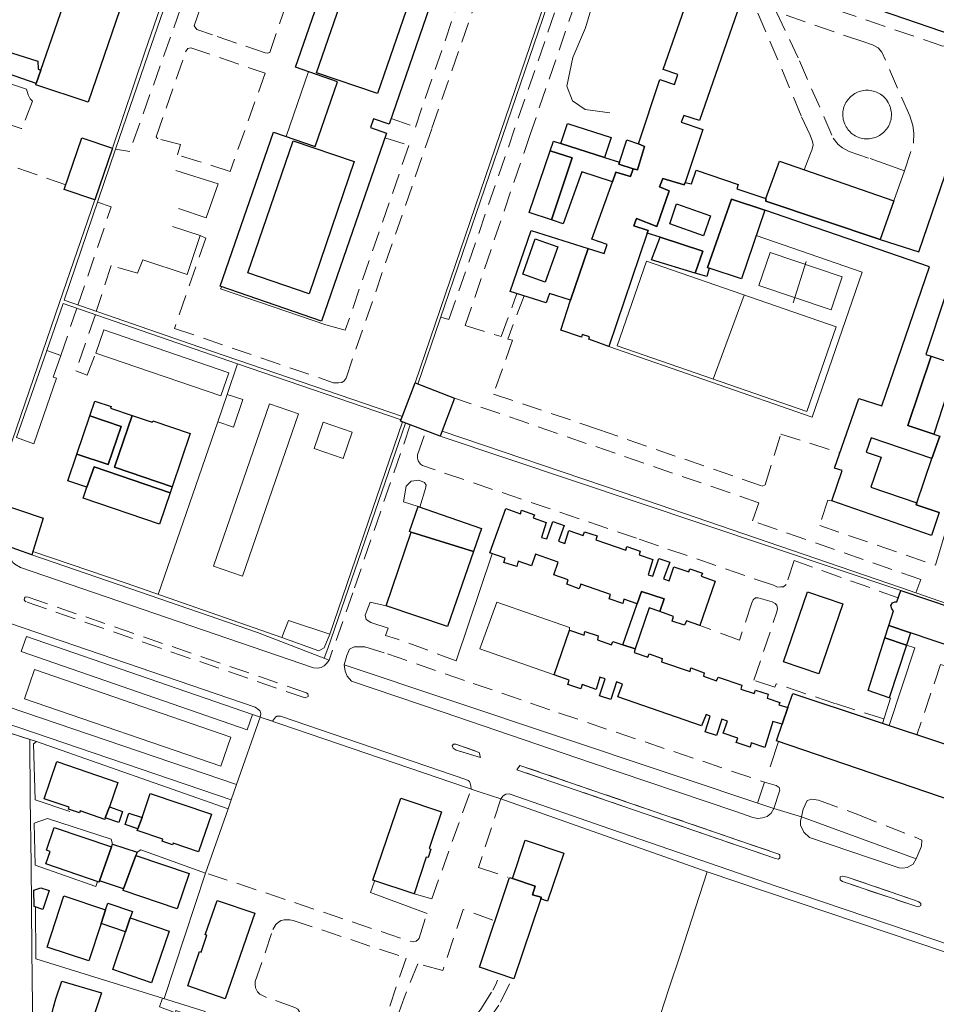
# Model space of a CAD drawing. Units: millimetres. Extents: x 2314851 to 2324851, y 4642005 to 4649005.
# Drawn here: x 2318617 to 2318904, y 4644904 to 4645212 of the extents above; entities that cross this region are included whole.
import ezdxf

# ---------------------------------------------------------------- set-up
doc = ezdxf.new("R2010")
doc.units = ezdxf.units.MM
doc.linetypes.add('NASCOSTA', pattern=[9.525, 6.35, -3.175])
for name, color, linetype, lineweight in [('010202', 7, 'BARBE', 0), ('050111', 7, 'Continuous', 0), ('050401', 7, 'Continuous', 0), ('050402', 7, 'NASCOSTA', 0), ('050407', 7, 'NASCOSTA', 0), ('060101 edifici', 7, 'Continuous', 30), ('060106', 7, 'Continuous', 0), ('060110', 7, 'Continuous', 0), ('060405', 7, 'Continuous', 0), ('060603', 7, 'Continuous', 0), ('060608', 7, 'Continuous', 0), ('060801', 7, 'Continuous', 0), ('060803', 7, 'Continuous', 0), ('060806', 7, 'Continuous', 0)]:
    doc.layers.add(name, color=color, linetype=linetype, lineweight=lineweight)
doc.linetypes.add('BARBE', pattern='A,0.3,[130,ltypeshp.shx,S=0.25,R=0,X=0,Y=0.25],0.3', length=0.6)

msp = doc.modelspace()

# ---------------------------------------------------------------- linework, layer by layer
at = {"layer": '010202'}
msp.add_lwpolyline([(2318801.88, 4645182.89), (2318794.18, 4645183.9), (2318790.24, 4645186.59), (2318788.48, 4645191.21), (2318790.38, 4645200.19), (2318794.28, 4645209.5), (2318796.5, 4645216.89)], dxfattribs=at)
at = {"layer": '050111'}
for points in [[(2318767.8, 4644968.07), (2318761.27, 4644970.14), (2318758.49, 4644971.09), (2318758.41, 4644972.11), (2318758.22, 4644972.91), (2318757.93, 4644973.45), (2318757.51, 4644973.78), (2318756.86, 4644974.13), (2318698.76, 4644993.93), (2318697.66, 4644993.93), (2318697.19, 4644993.68), (2318696.29, 4644992.35), (2318692.45, 4644993.66), (2318692.69, 4644994.68), (2318692.41, 4644995.53), (2318692.06, 4644995.91), (2318690.83, 4644996.73), (2318605.9, 4645025.77)], [(2318853.28, 4644965.04), (2318852.43, 4644963.61), (2318851.14, 4644962.52), (2318849.7, 4644962.1), (2318848.24, 4644961.85), (2318846.64, 4644962.22), (2318841, 4644964.15), (2318795.87, 4644979.43), (2318749.72, 4644995.16), (2318720.99, 4645004.87), (2318719.69, 4645006.48), (2318719.04, 4645008), (2318718.78, 4645010)], [(2318611.2, 4644989.55), (2318620.26, 4644986.67), (2318620.43, 4644968.14), (2318620.72, 4644947.66), (2318620.91, 4644920.64), (2318621.25, 4644894.66)], [(2318761.02, 4644982.59), (2318761.37, 4644980.95), (2318753.77, 4644983.32), (2318752.81, 4644983.88), (2318752.5, 4644984.64), (2318752.93, 4644985.16), (2318753.73, 4644985.17), (2318761.02, 4644982.59)], [(2318772.79, 4644977.17), (2318773.78, 4644978.54), (2318853.94, 4644951.02), (2318854.78, 4644950.78), (2318855.15, 4644950.45), (2318855.13, 4644949.62), (2318854.7, 4644949.21), (2318853.76, 4644949.38), (2318772.79, 4644977.17)], [(2318960.9, 4644901.8), (2318961.68, 4644903.95), (2318952.89, 4644907.05), (2318903.4, 4644924), (2318854.32, 4644940.63), (2318802.24, 4644958.54), (2318770.35, 4644969.6), (2318769.3, 4644969.54), (2318768.51, 4644968.98), (2318767.8, 4644968.07)], [(2319122.82, 4644802.77), (2319130.53, 4644821.98), (2319131.85, 4644826.09), (2319132.38, 4644829.76), (2319132.52, 4644833.39), (2319132.14, 4644836.14), (2319131.45, 4644838.59), (2319129.84, 4644841.9), (2319128.91, 4644843.45), (2319128.13, 4644844.52), (2319128.33, 4644845.41), (2319128.2, 4644846.34), (2319127.4, 4644846.87), (2319116.31, 4644850.77), (2319084.64, 4644861.59), (2319039.83, 4644876.86), (2319009.6, 4644887.25), (2318982.2, 4644896.51), (2318981.13, 4644894.8), (2318954.67, 4644903.95), (2318832.4, 4644945.16), (2318767.8, 4644968.07)], [(2318853.28, 4644965.04), (2318861.94, 4644962.44)], [(2318897.87, 4644949.31), (2318896.91, 4644947.62), (2318894.97, 4644946.57), (2318893.63, 4644946.39), (2318892.5, 4644946.41), (2318890.34, 4644947.13), (2318864.39, 4644955.95), (2318862.69, 4644957.59), (2318861.63, 4644959.78), (2318861.57, 4644961.05), (2318861.94, 4644962.44)], [(2318876.19, 4644943.55), (2318897.31, 4644936.32), (2318898.67, 4644935.84), (2318899.26, 4644935.3), (2318899.24, 4644934.64), (2318898.59, 4644934.27), (2318897.68, 4644934.4), (2318874.8, 4644942.14), (2318874.03, 4644942.68), (2318874.01, 4644943.58), (2318874.81, 4644943.85), (2318876.19, 4644943.55)]]:
    msp.add_lwpolyline(points, dxfattribs=at)
at = {"layer": '050401'}
for points in [[(2318714.03, 4645011.5), (2318713.25, 4645010.43), (2318712.43, 4645009.7), (2318711.48, 4645009.16), (2318710.51, 4645009), (2318709.09, 4645009.03), (2318617.41, 4645040.46), (2318615.61, 4645041.5), (2318615.02, 4645042.08), (2318614.46, 4645043.14), (2318614.19, 4645044.03), (2318614.13, 4645044.99), (2318614.3, 4645046.85)], [(2318692.45, 4644993.66), (2318692.69, 4644994.68), (2318692.41, 4644995.53), (2318692.06, 4644995.91), (2318690.83, 4644996.73), (2318605.9, 4645025.77), (2318586.85, 4645032.23), (2318562.6, 4645040.67), (2318550.61, 4645044.77), (2318549.41, 4645044.96), (2318548.52, 4645044.66), (2318547.9, 4645044), (2318547.53, 4645043.08)], [(2318853.28, 4644965.04), (2318852.43, 4644963.61), (2318851.14, 4644962.52), (2318849.7, 4644962.1), (2318848.24, 4644961.85), (2318846.64, 4644962.22), (2318841, 4644964.15), (2318795.87, 4644979.43), (2318749.72, 4644995.16), (2318720.99, 4645004.87), (2318719.69, 4645006.48), (2318719.04, 4645008), (2318718.78, 4645010)], [(2318758.49, 4644971.09), (2318758.41, 4644972.11), (2318758.22, 4644972.91), (2318757.93, 4644973.45), (2318757.51, 4644973.78), (2318756.86, 4644974.13), (2318698.76, 4644993.93), (2318697.66, 4644993.93), (2318697.19, 4644993.68), (2318696.29, 4644992.35)], [(2318620.26, 4644986.67), (2318620.43, 4644968.14), (2318620.72, 4644947.66), (2318620.91, 4644920.64), (2318621.25, 4644894.66)], [(2318960.9, 4644901.8), (2318961.68, 4644903.95), (2318952.89, 4644907.05), (2318903.4, 4644924), (2318854.32, 4644940.63), (2318802.24, 4644958.54), (2318770.35, 4644969.6), (2318769.3, 4644969.54), (2318768.51, 4644968.98), (2318767.8, 4644968.07)], [(2318897.87, 4644949.31), (2318896.91, 4644947.62), (2318894.97, 4644946.57), (2318893.63, 4644946.39), (2318892.5, 4644946.41), (2318890.34, 4644947.13), (2318864.39, 4644955.95), (2318862.69, 4644957.59), (2318861.63, 4644959.78), (2318861.57, 4644961.05), (2318861.94, 4644962.44)]]:
    msp.add_lwpolyline(points, dxfattribs=at)
at = {"layer": '050402'}
for points in [[(2318706.54, 4644999.65), (2318619.12, 4645029.73), (2318618.7, 4645030.08), (2318618.57, 4645030.39), (2318618.61, 4645030.88), (2318618.86, 4645031.23), (2318619.25, 4645031.33), (2318619.82, 4645031.18), (2318706.97, 4645001.26), (2318707.39, 4645000.89), (2318707.47, 4645000.41), (2318707.45, 4645000.13), (2318706.54, 4644999.65)], [(2318761.02, 4644982.59), (2318761.37, 4644980.95), (2318753.77, 4644983.32), (2318752.81, 4644983.88), (2318752.5, 4644984.64), (2318752.93, 4644985.16), (2318753.73, 4644985.17), (2318761.02, 4644982.59)], [(2318772.79, 4644977.17), (2318773.78, 4644978.54), (2318853.94, 4644951.02), (2318854.78, 4644950.78), (2318855.15, 4644950.45), (2318855.13, 4644949.62), (2318854.7, 4644949.21), (2318853.76, 4644949.38), (2318772.79, 4644977.17)], [(2318876.19, 4644943.55), (2318897.31, 4644936.32), (2318898.67, 4644935.84), (2318899.26, 4644935.3), (2318899.24, 4644934.64), (2318898.59, 4644934.27), (2318897.68, 4644934.4), (2318874.8, 4644942.14), (2318874.03, 4644942.68), (2318874.01, 4644943.58), (2318874.81, 4644943.85), (2318876.19, 4644943.55)]]:
    msp.add_lwpolyline(points, dxfattribs=at)
at = {"layer": '050407'}
for points in [[(2318715.81, 4645355.43), (2318707.78, 4645333.27), (2318673.9, 4645233.43), (2318651.57, 4645170.71)], [(2318695.41, 4645201.75), (2318694.58, 4645201.6), (2318693.99, 4645201.63), (2318677.46, 4645207.3), (2318672.56, 4645208.98), (2318671.77, 4645210.13), (2318711.12, 4645324.43), (2318711.84, 4645325.04), (2318712.54, 4645325.38), (2318714.07, 4645325.21), (2318734.06, 4645318.36), (2318734.81, 4645317.83), (2318734.91, 4645316.93), (2318734.82, 4645315.78), (2318695.41, 4645201.75)], [(2318911.7, 4645206.36), (2318911.46, 4645204.32), (2318906.13, 4645203.75), (2318858.58, 4645220), (2318818.69, 4645233.42), (2318811.51, 4645236.2), (2318808.42, 4645238.1), (2318805.84, 4645240.12), (2318804.08, 4645242.3), (2318802.86, 4645245.27), (2318802.71, 4645247.77), (2318802.84, 4645250.54), (2318803.41, 4645252.98), (2318804.64, 4645256.86), (2318817.5, 4645293.87)], [(2318733.42, 4645181.11), (2318741.03, 4645178.39), (2318768.19, 4645257.48), (2318760.7, 4645260.17)], [(2318673.65, 4645144.41), (2318675.38, 4645143.65), (2318665.62, 4645115.35), (2318715.41, 4645098.37), (2318716.99, 4645098.27), (2318718.05, 4645098.46), (2318718.7, 4645098.96), (2318719.31, 4645099.82), (2318746.23, 4645178.03), (2318767.92, 4645240.7), (2318768.77, 4645242.08), (2318769.68, 4645242.7), (2318770.64, 4645242.86), (2318788.35, 4645237.05)], [(2318748.98, 4645118.9), (2318751.55, 4645118.11), (2318791.93, 4645235.42), (2318789.15, 4645236.4)], [(2318862.79, 4645165.02), (2318865.12, 4645171.11), (2318865.56, 4645172.8), (2318865.39, 4645173.84), (2318864.63, 4645175.86), (2318861.82, 4645181.89), (2318854.5, 4645199.49), (2318847.8, 4645215.29), (2318847.05, 4645216.51), (2318846.09, 4645217.14), (2318825.3, 4645224.09), (2318805.76, 4645230.7), (2318803.54, 4645230.66), (2318800.24, 4645230.2), (2318797.37, 4645228.25), (2318795.11, 4645226.57), (2318793.77, 4645224.48), (2318792.59, 4645221.65), (2318791.14, 4645217.48), (2318776.99, 4645176.12), (2318756.61, 4645116.24), (2318767.94, 4645112.82), (2318772.81, 4645126.24)], [(2318894.22, 4645164.68), (2318897, 4645173.32), (2318897.05, 4645176.48), (2318896.82, 4645178.95), (2318895.82, 4645181.91), (2318887.11, 4645201.86), (2318885.88, 4645203.25), (2318884.19, 4645204.16), (2318881.12, 4645205.16), (2318854.11, 4645214.43), (2318861.27, 4645199.14), (2318871.88, 4645174.88), (2318873.41, 4645172.95), (2318874.74, 4645171.91), (2318876.87, 4645170.75), (2318883.38, 4645168.52)], [(2318682.99, 4645164.54), (2318666.53, 4645169.73), (2318667.46, 4645172.93), (2318660.42, 4645174.77), (2318659.87, 4645175.38), (2318669.09, 4645201.93), (2318669.78, 4645202.97), (2318670.69, 4645203.24), (2318694.01, 4645195.27), (2318682.99, 4645164.54)], [(2318617.64, 4645177.91), (2318603.35, 4645182.68), (2318602.83, 4645183), (2318602.5, 4645183.32), (2318602.28, 4645183.98), (2318602.29, 4645184.65), (2318605.57, 4645195), (2318619.31, 4645190.24), (2318619.8, 4645188.55), (2318620.38, 4645187.29), (2318621.12, 4645186.55), (2318617.85, 4645177.98), (2318617.64, 4645177.91)], [(2318631.57, 4645160.32), (2318564.98, 4645183.25), (2318564.34, 4645182.91), (2318563.74, 4645182.14), (2318556.24, 4645160.66)], [(2318731.46, 4645175.02), (2318739.01, 4645172.64), (2318719.05, 4645114.82), (2318712.98, 4645116.5)], [(2318651.57, 4645170.71), (2318647.16, 4645171.45)], [(2318635.38, 4645122.68), (2318645.81, 4645153.38), (2318641.52, 4645154.91)], [(2318655.67, 4645136.85), (2318654.01, 4645132.65), (2318645.77, 4645135.01), (2318641.08, 4645120.7)], [(2318775.06, 4645125.53), (2318769.96, 4645112.02), (2318771.46, 4645111.65), (2318765.49, 4645094.81), (2318798.39, 4645083.73), (2318849.64, 4645065.95), (2318850.5, 4645066.43), (2318855.47, 4645082.24), (2318873.95, 4645076.42)], [(2318630.05, 4645106.91), (2318634.98, 4645121.74)], [(2318640.82, 4645119.72), (2318634.69, 4645102.09), (2318638.22, 4645100.74), (2318641.01, 4645107.61)], [(2318897.7, 4645032.56), (2318899.25, 4645036.75), (2318846.61, 4645055.09), (2318848.57, 4645060.77), (2318753.32, 4645093.55)], [(2318739.42, 4645085.17), (2318721.44, 4645032.59), (2318714.03, 4645011.5)], [(2318892.24, 4645030.98), (2318859.61, 4645042.65), (2318857.13, 4645035.18), (2318856.24, 4645034.44), (2318855.48, 4645034.39), (2318854.38, 4645034.36), (2318853.14, 4645034.93), (2318810.31, 4645049.64), (2318743.3, 4645072.39), (2318742.6, 4645072.88), (2318741.89, 4645073.93), (2318741.69, 4645074.75), (2318741.67, 4645075.77), (2318744.3, 4645083.3)], [(2318741.87, 4645059.58), (2318737.3, 4645061.07), (2318738.15, 4645065.96), (2318739.72, 4645067.52), (2318742.11, 4645067.82), (2318743.84, 4645067.09), (2318744.43, 4645066.27), (2318744.23, 4645065.28), (2318742.47, 4645059.37)], [(2318871.47, 4645061.42), (2318870.12, 4645061.61), (2318867.62, 4645053.64), (2318903.89, 4645041.2)], [(2318887.74, 4644993.11), (2318872.32, 4644997.95), (2318853.95, 4645004.11), (2318853.53, 4645002.97), (2318847.05, 4645005.21), (2318854.24, 4645026.66), (2318854.37, 4645027.68), (2318854.2, 4645028.66), (2318853.65, 4645029.19), (2318852.69, 4645029.71), (2318848.34, 4645031.02), (2318847.54, 4645031), (2318846.79, 4645030.41), (2318846.37, 4645029.38), (2318842.52, 4645017.77), (2318830.05, 4645022.36)], [(2318753.85, 4645011.32), (2318735.14, 4645018.16), (2318731.66, 4645019.22), (2318732.49, 4645021.45), (2318727.04, 4645023.24), (2318725.64, 4645024.23), (2318725.29, 4645025.54), (2318726.88, 4645029.6), (2318731.91, 4645028.54)], [(2318718.78, 4645010), (2318719.53, 4645012.99), (2318720.36, 4645014.93), (2318721.84, 4645015.61), (2318723.58, 4645015.68), (2318725.22, 4645015.64), (2318732.35, 4645013.41), (2318759.11, 4645004.22), (2318785.87, 4644994.98), (2318850.32, 4644973.31), (2318854.01, 4644972.18), (2318854.93, 4644971.65), (2318855.13, 4644970.82), (2318854.96, 4644970.13), (2318853.28, 4644965.04)], [(2318916.11, 4645007.05), (2318905.43, 4645010.14), (2318898.08, 4644988.09)], [(2318746.14, 4644936.75), (2318758.49, 4644971.09)], [(2318767.8, 4644968.07), (2318760.8, 4644946.56), (2318769.96, 4644943.52)], [(2318861.94, 4644962.44), (2318862.48, 4644964.85), (2318863.73, 4644967.57), (2318865.11, 4644967.99), (2318867.26, 4644967.67), (2318879.56, 4644963.14), (2318899.64, 4644955.16), (2318899.5, 4644953.23), (2318897.87, 4644949.31)], [(2318676.12, 4644944.62), (2318739.37, 4644923.46), (2318740.53, 4644923.27), (2318741.3, 4644923.48), (2318741.9, 4644924), (2318742.2, 4644924.43), (2318744.69, 4644932.2)], [(2318765.25, 4644930.05), (2318755.96, 4644933.44), (2318749.62, 4644914.34), (2318741.77, 4644916.44), (2318737.49, 4644905.7), (2318735.96, 4644901.31), (2318735.51, 4644899.11), (2318735.54, 4644897.66), (2318736, 4644896.25), (2318736.85, 4644895.04), (2318738.5, 4644893.86), (2318748.21, 4644890.11), (2318750.26, 4644890.13), (2318751.81, 4644890.58), (2318753.24, 4644891.38), (2318754.81, 4644892.75), (2318761.47, 4644902.19), (2318765.28, 4644908.1), (2318766.19, 4644909.91), (2318766.76, 4644911.29)], [(2318703.67, 4644897.73), (2318704.28, 4644899.29), (2318704.78, 4644900.49), (2318704.78, 4644901.41), (2318704.18, 4644902.21), (2318703.24, 4644902.73), (2318694.37, 4644905.89), (2318692.28, 4644906.86), (2318691.63, 4644907.65), (2318690.96, 4644908.87), (2318690.85, 4644909.95), (2318690.89, 4644910.84), (2318696.44, 4644927.15), (2318697.32, 4644928.66), (2318698.21, 4644929.39), (2318699.03, 4644929.91), (2318699.97, 4644930.14), (2318700.85, 4644930.15), (2318701.73, 4644930.15), (2318702.71, 4644930), (2318738.13, 4644918.2), (2318728.12, 4644888.99)], [(2318770.52, 4644910.11), (2318767.19, 4644903.4), (2318757.4, 4644889.4), (2318757.17, 4644887.21), (2318757.51, 4644885.73), (2318758.83, 4644884.27), (2318759.81, 4644882.68), (2318760.54, 4644880.69), (2318760.44, 4644878.88)]]:
    msp.add_lwpolyline(points, dxfattribs=at)
at = {"layer": '060101 edifici'}
for points in [[(2318703.48, 4645197.2), (2318725.99, 4645262.17), (2318739.05, 4645257.64), (2318746.04, 4645277.79), (2318732.95, 4645282.32), (2318741.89, 4645308.14), (2318773.41, 4645297.22), (2318762.08, 4645264.52), (2318757.16, 4645266.23), (2318756.21, 4645263.48), (2318761.24, 4645261.74), (2318732.8, 4645179.34), (2318727.93, 4645181.02), (2318726.98, 4645178.27), (2318731.99, 4645176.54), (2318711.64, 4645117.63), (2318679.91, 4645128.63), (2318696.64, 4645176.86), (2318709.65, 4645172.35), (2318716.68, 4645192.62), (2318703.48, 4645197.2)], [(2318623.75, 4645196.24), (2318648.33, 4645266.95), (2318648.52, 4645267.77), (2318664.67, 4645262.39), (2318638.59, 4645186.24), (2318622.15, 4645191.65), (2318622.29, 4645192.08), (2318623.75, 4645196.24)], [(2318710.12, 4645195.44), (2318732.05, 4645259.04), (2318751.1, 4645252.48), (2318729.17, 4645188.87), (2318710.12, 4645195.44)], [(2318710.12, 4645195.44), (2318732.05, 4645259.04), (2318751.1, 4645252.48), (2318729.17, 4645188.87), (2318710.12, 4645195.44)], [(2318906.39, 4645224.27), (2318921.29, 4645219.24), (2318920.83, 4645218.25), (2318918.94, 4645212.58), (2318920.22, 4645211.88), (2318918.65, 4645208.46), (2318917.5, 4645204.37), (2318859.55, 4645224.28), (2318861.96, 4645231.78), (2318863.34, 4645231.52), (2318865.96, 4645239.27), (2318896.05, 4645228.8), (2318894.6, 4645224.52), (2318899.43, 4645223.08), (2318901.26, 4645228.02), (2318905.14, 4645226.68), (2318904.32, 4645224.08), (2318906.01, 4645223.43), (2318906.39, 4645224.27)], [(2318817.57, 4645193.26), (2318822.14, 4645191.75), (2318823.21, 4645194.89), (2318818.63, 4645196.45), (2318827.46, 4645221.92)], [(2318842.64, 4645216.8), (2318829.99, 4645180.45), (2318825.09, 4645182.02), (2318824.29, 4645179.97), (2318830.99, 4645177.63), (2318825.49, 4645161.09), (2318825.21, 4645160.35), (2318818.52, 4645162.34), (2318817.48, 4645159.66), (2318820.49, 4645158.48), (2318816.59, 4645147.28), (2318810.22, 4645149.74), (2318809.46, 4645147.5), (2318813.89, 4645146.07), (2318813.61, 4645145.22), (2318801.6, 4645109.72), (2318795.38, 4645111.96), (2318795.58, 4645112.73), (2318793.24, 4645113.49), (2318793, 4645112.64), (2318786.52, 4645114.85), (2318789.62, 4645124.18), (2318795.18, 4645140.34), (2318800.1, 4645138.78), (2318801.03, 4645141.64), (2318796.27, 4645143.32), (2318802.72, 4645161.3), (2318803.76, 4645164.3), (2318808.4, 4645162.91), (2318809.23, 4645165.36), (2318810.54, 4645165.02), (2318812.77, 4645172.37), (2318810.86, 4645173.17), (2318817.57, 4645193.26)], [(2318907.02, 4645125.77), (2318900.89, 4645107.18), (2318902.56, 4645106.63), (2318895.27, 4645084.93), (2318903.32, 4645082.27), (2318905.21, 4645081.66), (2318902.78, 4645074.58), (2318883.73, 4645081.08), (2318882.22, 4645076.66), (2318886.87, 4645075.07), (2318883.65, 4645065.63), (2318898.04, 4645060.73), (2318897.82, 4645060.12), (2318905, 4645057.73), (2318902.62, 4645050.52), (2318871.47, 4645061.42), (2318874.67, 4645070.9), (2318872.26, 4645071.58), (2318879.87, 4645093.4), (2318887.08, 4645091.14), (2318901.96, 4645134.62), (2318850.46, 4645152.36), (2318840.06, 4645155.8), (2318832.51, 4645134.44), (2318833.06, 4645134.25), (2318832.24, 4645131.57), (2318828.61, 4645132.68), (2318830.99, 4645139.59), (2318817.67, 4645143.95), (2318813.61, 4645145.22), (2318813.89, 4645146.07), (2318809.46, 4645147.5), (2318810.22, 4645149.74), (2318816.59, 4645147.28), (2318820.49, 4645158.48), (2318817.48, 4645159.66), (2318818.52, 4645162.34), (2318825.21, 4645160.35), (2318825.49, 4645161.09), (2318827.46, 4645160.68), (2318828.95, 4645164.89), (2318842.09, 4645160.42), (2318841.67, 4645159.07), (2318850.71, 4645156), (2318850.77, 4645155.2), (2318886.59, 4645143.23), (2318898.7, 4645139.32), (2318921.98, 4645207.43)], [(2318608.48, 4645203.52), (2318622.79, 4645199.01), (2318622.97, 4645196.52), (2318623.75, 4645196.24), (2318622.29, 4645192.08), (2318606.33, 4645197.56), (2318608.48, 4645203.52)], [(2318788.62, 4645179.56), (2318802.31, 4645175.18), (2318800.2, 4645168.89), (2318786.61, 4645173.27), (2318788.62, 4645179.56)], [(2318636.57, 4645175.07), (2318646.15, 4645171.82), (2318640.65, 4645155.58), (2318631.06, 4645158.82), (2318636.57, 4645175.07)], [(2318702.72, 4645174.14), (2318721.88, 4645167.59), (2318707.72, 4645126.18), (2318688.57, 4645132.72), (2318702.72, 4645174.14)], [(2318702.72, 4645174.14), (2318721.88, 4645167.59), (2318707.72, 4645126.18), (2318688.57, 4645132.72), (2318702.72, 4645174.14)], [(2318786.61, 4645173.27), (2318800.2, 4645168.89), (2318804.9, 4645167.38), (2318804.72, 4645166.83), (2318809.23, 4645165.36), (2318808.4, 4645162.91), (2318803.76, 4645164.3), (2318802.72, 4645161.3), (2318793.13, 4645164.43), (2318787.3, 4645148.1), (2318783.63, 4645149.34), (2318790.11, 4645168.8), (2318783.23, 4645171.01), (2318784.26, 4645174.03), (2318786.61, 4645173.27)], [(2318807.27, 4645174.38), (2318810.86, 4645173.17), (2318812.77, 4645172.37), (2318810.54, 4645165.02), (2318809.23, 4645165.36), (2318804.72, 4645166.83), (2318804.9, 4645167.38), (2318807.27, 4645174.38)], [(2318776.65, 4645151.68), (2318783.23, 4645171.01), (2318790.11, 4645168.8), (2318783.63, 4645149.34), (2318776.65, 4645151.68)], [(2318855, 4645167.72), (2318890.84, 4645155.35), (2318886.59, 4645143.23), (2318850.77, 4645155.2), (2318850.71, 4645156), (2318855, 4645167.72)], [(2318822.83, 4645154.32), (2318833.44, 4645150.64), (2318831.28, 4645144.39), (2318820.66, 4645148.07), (2318822.83, 4645154.32)], [(2318832.51, 4645134.44), (2318840.06, 4645155.8), (2318850.46, 4645152.36), (2318843.12, 4645130.89), (2318833.06, 4645134.25), (2318832.51, 4645134.44)], [(2318777.27, 4645146.02), (2318795.18, 4645140.34), (2318789.62, 4645124.18), (2318783.07, 4645126.31), (2318782, 4645123.34), (2318770.69, 4645126.91), (2318777.27, 4645146.02)], [(2318778.54, 4645143.4), (2318785.61, 4645140.91), (2318781.71, 4645129.86), (2318774.64, 4645132.36), (2318778.54, 4645143.4)], [(2318778.54, 4645143.4), (2318785.61, 4645140.91), (2318781.71, 4645129.86), (2318774.64, 4645132.36), (2318778.54, 4645143.4)], [(2318817.67, 4645143.95), (2318830.99, 4645139.59), (2318828.61, 4645132.68), (2318815.01, 4645136.81), (2318817.67, 4645143.95)], [(2318902.56, 4645106.63), (2318910.48, 4645104.02), (2318903.32, 4645082.27), (2318895.27, 4645084.93), (2318902.56, 4645106.63)], [(2318740.98, 4645098.27), (2318753.32, 4645093.54), (2318748.75, 4645081.6), (2318736.4, 4645086.33), (2318740.98, 4645098.27)], [(2318635.04, 4645076), (2318644.84, 4645072.73), (2318648.89, 4645084.66), (2318639.11, 4645087.95), (2318640.7, 4645092.63), (2318645.77, 4645090.9), (2318645.61, 4645090.4), (2318652.33, 4645088.12), (2318646.82, 4645071.96), (2318664.84, 4645065.73), (2318664.21, 4645063.89), (2318640.48, 4645072), (2318638.19, 4645065.61), (2318632.2, 4645067.65), (2318635.04, 4645076)], [(2318639.11, 4645087.95), (2318648.89, 4645084.66), (2318644.84, 4645072.73), (2318635.04, 4645076), (2318639.11, 4645087.95)], [(2318652.33, 4645088.12), (2318658.63, 4645085.99), (2318658.79, 4645086.46), (2318670.54, 4645082.47), (2318664.84, 4645065.73), (2318646.82, 4645071.96), (2318652.33, 4645088.12)], [(2318905, 4645057.73), (2318897.82, 4645060.12), (2318898.04, 4645060.73), (2318902.78, 4645074.58), (2318905.21, 4645081.66)], [(2318640.48, 4645072), (2318664.21, 4645063.89), (2318660.86, 4645054.05), (2318637.02, 4645062.18), (2318638.19, 4645065.61), (2318640.48, 4645072)], [(2318609.29, 4645061.07), (2318624.5, 4645055.91), (2318620.96, 4645044.51), (2318606.76, 4645049.5), (2318606.24, 4645051.3), (2318606.76, 4645053.85), (2318609.29, 4645061.07)], [(2318741.87, 4645059.58), (2318761.69, 4645052.73), (2318759.2, 4645045.54), (2318739.72, 4645051.59), (2318739.18, 4645051.78), (2318741.87, 4645059.58)], [(2318793.95, 4645051.61), (2318797.9, 4645050.38), (2318797.53, 4645049.19), (2318806.91, 4645045.94), (2318807.27, 4645047.07), (2318811.41, 4645045.66), (2318811.09, 4645044.49), (2318815.42, 4645043.02), (2318813.87, 4645038.21), (2318815.38, 4645037.79), (2318817.21, 4645043.28), (2318820.66, 4645042.14), (2318818.71, 4645036.99), (2318820.46, 4645036.33), (2318821.93, 4645040.74), (2318826.63, 4645039.11), (2318826.96, 4645040.08), (2318830.89, 4645038.75), (2318830.55, 4645037.76), (2318834.87, 4645036.26), (2318830.05, 4645022.36), (2318825.9, 4645023.8), (2318825.34, 4645022.39), (2318821.43, 4645023.7), (2318821.87, 4645025.2), (2318817.52, 4645026.73), (2318818.89, 4645030.68), (2318811.83, 4645033.01), (2318810.5, 4645029.15), (2318806.29, 4645030.61), (2318805.94, 4645029.23), (2318801.66, 4645030.64), (2318802.13, 4645032.06), (2318792.81, 4645035.29), (2318792.29, 4645033.8), (2318788.41, 4645035.32), (2318788.87, 4645036.66), (2318784.35, 4645038.23), (2318785.77, 4645042.18), (2318778.63, 4645044.66), (2318777.43, 4645041.05), (2318773.25, 4645042.49), (2318772.78, 4645040.81), (2318768.68, 4645042.11), (2318769.13, 4645043.43), (2318764.37, 4645045.05), (2318769.3, 4645058.96), (2318773.96, 4645057.35), (2318774.26, 4645058.4), (2318778.28, 4645057.02), (2318777.87, 4645056), (2318781.94, 4645054.59), (2318780.52, 4645049.92), (2318782.15, 4645049.42), (2318784.05, 4645054.86), (2318787.64, 4645053.64), (2318785.86, 4645048.7), (2318787.79, 4645047.98), (2318789.09, 4645052.11), (2318793.58, 4645050.55), (2318793.95, 4645051.61)], [(2318739.72, 4645051.59), (2318759.2, 4645045.54), (2318751.09, 4645022.03), (2318731.91, 4645028.54), (2318739.72, 4645051.59)], [(2318805.99, 4645016.25), (2318810.5, 4645029.15), (2318811.83, 4645033.01), (2318818.89, 4645030.68), (2318817.52, 4645026.73), (2318814.23, 4645027.89), (2318809.88, 4645015), (2318805.99, 4645016.25)], [(2318856.31, 4645010.96), (2318863.82, 4645032.88), (2318874.89, 4645029.08), (2318867.37, 4645007.17), (2318856.31, 4645010.96)], [(2318917.27, 4645025.97), (2318921.7, 4645024.53), (2318921.31, 4645023.72), (2318941.48, 4645016.95), (2318937.66, 4645005.6), (2318922.76, 4645011.09), (2318918, 4645012.64), (2318896.04, 4645020.07), (2318889.27, 4645022.38), (2318890.71, 4645026.92), (2318890.26, 4645027.6), (2318889.88, 4645028.57), (2318890.41, 4645029.39), (2318891.16, 4645029.73), (2318891.82, 4645029.74), (2318893.02, 4645033.29), (2318917.1, 4645025.2), (2318917.27, 4645025.97)], [(2318889.27, 4645022.38), (2318896.04, 4645020.07), (2318894.77, 4645016.18), (2318888.03, 4645018.44), (2318889.27, 4645022.38)], [(2318818.09, 4645010.96), (2318827.02, 4645007.89), (2318827.31, 4645009.05), (2318831.48, 4645007.5), (2318831.21, 4645006.45), (2318835.35, 4645005.02), (2318835.84, 4645006.16), (2318843.26, 4645003.65), (2318842.88, 4645002.43), (2318847.07, 4645001), (2318847.48, 4645002.05), (2318851.46, 4645000.79), (2318851.16, 4644999.59), (2318855.11, 4644998.23), (2318854.87, 4644997.46), (2318857.65, 4644996.61), (2318855.88, 4644991.41), (2318852.97, 4644992.31), (2318850.47, 4644984.11), (2318846.13, 4644985.61), (2318845.89, 4644984.25), (2318841.5, 4644985.73), (2318842.01, 4644987.03), (2318837.42, 4644988.61), (2318838.76, 4644992.34), (2318836.93, 4644992.99), (2318835.35, 4644987.9), (2318831.76, 4644989.03), (2318833.37, 4644993.99), (2318832.03, 4644994.42), (2318830.61, 4644990.95), (2318804.4, 4644999.98), (2318805.83, 4645004.01), (2318804.05, 4645004.65), (2318802.19, 4644999.17), (2318798.68, 4645000.36), (2318800.47, 4645005.63), (2318798.83, 4645006.19), (2318797.63, 4645002.25), (2318793.22, 4645003.83), (2318792.85, 4645002.54), (2318788.72, 4645003.88), (2318789.16, 4645005.23), (2318784.44, 4645006.85), (2318789.26, 4645020.87), (2318793.84, 4645019.3), (2318794.11, 4645020.42), (2318798.21, 4645019.11), (2318798.06, 4645017.84), (2318802.46, 4645016.33), (2318802.82, 4645017.34), (2318805.99, 4645016.25), (2318809.88, 4645015), (2318809.51, 4645013.91), (2318813.81, 4645012.43), (2318814.24, 4645013.5), (2318818.27, 4645012), (2318818.09, 4645010.96)], [(2318888.03, 4645018.44), (2318894.77, 4645016.18), (2318889.38, 4644999.66), (2318882.82, 4645002), (2318888.03, 4645018.44)], [(2318859.17, 4645001.08), (2318908.54, 4644984.61), (2318913.04, 4644982.73), (2318914.51, 4644981.96), (2318909.45, 4644967.35), (2318854.11, 4644986.18), (2318855.88, 4644991.41), (2318857.65, 4644996.61), (2318859.17, 4645001.08)], [(2318628.74, 4644979.77), (2318647.86, 4644973.21), (2318645.21, 4644965.51), (2318643.94, 4644962.08), (2318643.76, 4644961.58), (2318636.03, 4644964.25), (2318635.83, 4644963.66), (2318632.42, 4644964.84), (2318632.62, 4644965.41), (2318624.76, 4644968.09), (2318628.74, 4644979.77)], [(2318658.03, 4644969.73), (2318677.21, 4644963.23), (2318673.14, 4644951.42), (2318665.17, 4644954.16), (2318665.01, 4644953.69), (2318661.75, 4644954.8), (2318661.94, 4644955.38), (2318653.96, 4644958.09), (2318654.14, 4644958.63), (2318655.46, 4644962.16), (2318658.03, 4644969.73)], [(2318736.44, 4644968.3), (2318749.21, 4644963.97), (2318745.33, 4644952.5), (2318745.87, 4644952.32), (2318744.99, 4644949.66), (2318744.43, 4644949.84), (2318740.69, 4644938.36), (2318727.73, 4644942.58), (2318736.44, 4644968.3)], [(2318645.21, 4644965.51), (2318649.34, 4644964.09), (2318648.15, 4644960.63), (2318643.94, 4644962.08), (2318645.21, 4644965.51)], [(2318651.33, 4644963.56), (2318655.46, 4644962.16), (2318654.14, 4644958.63), (2318650.12, 4644959.99), (2318651.33, 4644963.56)], [(2318627.95, 4644959.09), (2318645.87, 4644952.98), (2318642.17, 4644942.37), (2318642.04, 4644942), (2318625.35, 4644947.68), (2318626.69, 4644951.61), (2318625.53, 4644952), (2318627.95, 4644959.09)], [(2318646.18, 4644953.86), (2318653.87, 4644951.31), (2318653.5, 4644950.32), (2318649.66, 4644939.84), (2318642.17, 4644942.37), (2318645.87, 4644952.98), (2318646.18, 4644953.86)], [(2318775.43, 4644955.12), (2318787.49, 4644951.06), (2318782.44, 4644936.05), (2318780.32, 4644936.76), (2318780.45, 4644937.28), (2318777.73, 4644938.02), (2318778.58, 4644940.68), (2318771.4, 4644943.14), (2318775.43, 4644955.12)], [(2318653.5, 4644950.32), (2318670.18, 4644944.64), (2318666.42, 4644933.62), (2318649.5, 4644939.39), (2318649.66, 4644939.84), (2318653.5, 4644950.32)], [(2318771.4, 4644943.14), (2318778.58, 4644940.68), (2318777.73, 4644938.02), (2318780.45, 4644937.28), (2318780.32, 4644936.76), (2318771.85, 4644911.74), (2318761.06, 4644915.38), (2318770.53, 4644943.44), (2318771.4, 4644943.14)], [(2318623.76, 4644940.22), (2318626.39, 4644939.36), (2318624.36, 4644933.38), (2318621.66, 4644934.36), (2318621.54, 4644939.43), (2318623.76, 4644940.22)], [(2318630.98, 4644937.63), (2318644.04, 4644933.32), (2318642.62, 4644929.01), (2318638.75, 4644917.31), (2318625.69, 4644921.62), (2318630.98, 4644937.63)], [(2318644.73, 4644935.42), (2318652.46, 4644932.78), (2318651.77, 4644930.77), (2318650.29, 4644926.42), (2318642.62, 4644929.01), (2318644.04, 4644933.32), (2318644.73, 4644935.42)], [(2318678.93, 4644936.2), (2318690.71, 4644932.22), (2318681.46, 4644905.48), (2318669.76, 4644909.5), (2318673.45, 4644920.27), (2318673.93, 4644920.05), (2318675.7, 4644925.39), (2318675.18, 4644925.42), (2318678.93, 4644936.2)], [(2318651.77, 4644930.77), (2318663.94, 4644926.59), (2318658.4, 4644910.49), (2318646.27, 4644914.66), (2318650.29, 4644926.42), (2318651.77, 4644930.77)], [(2318630.34, 4644910.95), (2318642.71, 4644907.32), (2318637.94, 4644893.04), (2318626.3, 4644896.82), (2318627.77, 4644902.86), (2318628.49, 4644905.44), (2318630.34, 4644910.95)]]:
    msp.add_lwpolyline(points, dxfattribs=at)
at = {"layer": '060106'}
for points in [[(2318680.11, 4645094.22), (2318641.01, 4645107.61), (2318643.5, 4645114.89), (2318682.6, 4645101.5), (2318680.11, 4645094.22)], [(2318616.17, 4645081.23), (2318625.65, 4645108.48), (2318630.05, 4645106.91), (2318627.61, 4645100.14), (2318628.69, 4645099.79), (2318621.59, 4645079.25), (2318616.17, 4645081.23)], [(2318679.19, 4645086.09), (2318682.08, 4645094.7), (2318686.97, 4645093.05), (2318684.09, 4645084.45), (2318679.19, 4645086.09)], [(2318686.89, 4645037.77), (2318677.81, 4645040.89), (2318695.31, 4645091.77), (2318704.38, 4645088.65), (2318686.89, 4645037.77)], [(2318721.26, 4645082.91), (2318718.41, 4645074.6), (2318709.32, 4645077.71), (2318712.18, 4645086.03), (2318721.26, 4645082.91)], [(2318699.21, 4645018.54), (2318701.25, 4645023.93), (2318714.23, 4645019.64), (2318712.48, 4645015.32), (2318710.77, 4645014.45), (2318699.21, 4645018.54)], [(2318619.27, 4645018.93), (2318690, 4644994.5), (2318688.34, 4644989.68), (2318617.62, 4645014.14), (2318619.27, 4645018.93)], [(2318889.38, 4644999.66), (2318894.77, 4645016.18), (2318897.37, 4645015.33), (2318889.39, 4644991), (2318887.3, 4644991.69), (2318889.75, 4644999.58), (2318889.38, 4644999.66)], [(2318618.6, 4644999.41), (2318621.72, 4645008.52), (2318683.27, 4644987.41), (2318680.14, 4644978.29), (2318618.6, 4644999.41)], [(2318611.93, 4644992.11), (2318613.57, 4644996.91), (2318685.04, 4644972.54), (2318683.36, 4644967.75), (2318611.93, 4644992.11)]]:
    msp.add_lwpolyline(points, dxfattribs=at)
at = {"layer": '060110'}
msp.add_lwpolyline([(2318675.21, 4644901.48), (2318674.31, 4644898.82), (2318666.04, 4644901.75), (2318665.92, 4644901), (2318660.87, 4644902.89), (2318661.84, 4644905.66), (2318675.21, 4644901.48)], dxfattribs=at)
at = {"layer": '060405'}
msp.add_lwpolyline([(2318890.08, 4645182.32), (2318890.07, 4645181.97), (2318890.03, 4645181.47), (2318889.96, 4645180.98), (2318889.86, 4645180.48), (2318889.72, 4645180), (2318889.55, 4645179.54), (2318889.35, 4645179.07), (2318889.13, 4645178.63), (2318888.87, 4645178.2), (2318888.58, 4645177.79), (2318888.27, 4645177.4), (2318887.94, 4645177.02), (2318887.58, 4645176.68), (2318887.2, 4645176.36), (2318886.8, 4645176.06), (2318886.38, 4645175.79), (2318885.94, 4645175.55), (2318885.49, 4645175.33), (2318885.02, 4645175.15), (2318884.54, 4645175), (2318884.06, 4645174.88), (2318883.57, 4645174.79), (2318883.07, 4645174.73), (2318882.57, 4645174.7), (2318882.07, 4645174.72), (2318881.57, 4645174.76), (2318881.08, 4645174.84), (2318880.59, 4645174.94), (2318880.11, 4645175.08), (2318879.64, 4645175.25), (2318879.18, 4645175.45), (2318878.74, 4645175.68), (2318878.31, 4645175.94), (2318877.9, 4645176.23), (2318877.51, 4645176.54), (2318877.14, 4645176.88), (2318876.8, 4645177.24), (2318876.47, 4645177.62), (2318876.18, 4645178.02), (2318875.91, 4645178.45), (2318875.67, 4645178.89), (2318875.46, 4645179.34), (2318875.28, 4645179.8), (2318875.13, 4645180.27), (2318875.01, 4645180.77), (2318874.92, 4645181.26), (2318874.87, 4645181.75), (2318874.85, 4645182.25), (2318874.86, 4645182.75), (2318874.9, 4645183.25), (2318874.98, 4645183.75), (2318875.09, 4645184.23), (2318875.23, 4645184.71), (2318875.4, 4645185.18), (2318875.61, 4645185.64), (2318875.84, 4645186.08), (2318876.1, 4645186.51), (2318876.39, 4645186.91), (2318876.7, 4645187.3), (2318877.04, 4645187.67), (2318877.4, 4645188.02), (2318877.79, 4645188.34), (2318878.19, 4645188.63), (2318878.62, 4645188.9), (2318879.05, 4645189.14), (2318879.51, 4645189.34), (2318879.98, 4645189.52), (2318880.45, 4645189.67), (2318880.94, 4645189.79), (2318881.43, 4645189.87), (2318881.93, 4645189.92), (2318882.43, 4645189.94), (2318882.93, 4645189.93), (2318883.43, 4645189.88), (2318883.92, 4645189.8), (2318884.41, 4645189.69), (2318884.89, 4645189.55), (2318885.36, 4645189.37), (2318885.81, 4645189.17), (2318886.25, 4645188.93), (2318886.68, 4645188.67), (2318887.09, 4645188.38), (2318887.47, 4645188.06), (2318887.84, 4645187.73), (2318888.18, 4645187.36), (2318888.5, 4645186.98), (2318888.79, 4645186.57), (2318889.05, 4645186.14), (2318889.29, 4645185.7), (2318889.5, 4645185.25), (2318889.68, 4645184.78), (2318889.82, 4645184.3), (2318889.93, 4645183.82), (2318890.02, 4645183.32), (2318890.06, 4645182.82), (2318890.08, 4645182.32)], dxfattribs=at)
at = {"layer": '060603'}
for points in [[(2318848.6, 4645128.83), (2318852.09, 4645139.18), (2318874.67, 4645131.56), (2318871.18, 4645121.21), (2318848.6, 4645128.83)], [(2318859.27, 4645123.4), (2318863.38, 4645136.36)]]:
    msp.add_lwpolyline(points, dxfattribs=at)
at = {"layer": '060608'}
for points in [[(2318804.18, 4645109.93), (2318813.38, 4645136.44), (2318872.75, 4645115.82), (2318863.55, 4645089.31), (2318804.18, 4645109.93)], [(2318834.28, 4645099.48), (2318843.95, 4645125.82)]]:
    msp.add_lwpolyline(points, dxfattribs=at)
at = {"layer": '060801'}
for points in [[(2318741.82, 4645097.95), (2318783.77, 4645220.75), (2318818.7, 4645322.33), (2318856.83, 4645433.13), (2318858.64, 4645433.86), (2319046.48, 4645369.7), (2319235.6, 4645304.7), (2319236.51, 4645303.16), (2319174.75, 4645123.21), (2319118.05, 4644958.25), (2319116.72, 4644957.32), (2318954.5, 4645012.9), (2318921.59, 4645024.31)], [(2318518.8, 4645349.3), (2318541.51, 4645415.34), (2318637.99, 4645382.09), (2318710.02, 4645357.88), (2318686.47, 4645289.16), (2318656.33, 4645201.89), (2318646.15, 4645171.82)], [(2318647.16, 4645171.45), (2318658.38, 4645204.29), (2318680.38, 4645267.95), (2318711.29, 4645356.99), (2318710.36, 4645357.31)], [(2318817.1, 4645320.59), (2318781.82, 4645218.07), (2318740.98, 4645098.27)], [(2318640.65, 4645155.58), (2318629.63, 4645123.5), (2318612.11, 4645072.21), (2318605.01, 4645051.07), (2318554.5, 4645068.46), (2318490.62, 4645090.34), (2318436.26, 4645109.04), (2318471.51, 4645211.36)], [(2318700.6, 4645175.48), (2318707.55, 4645195.79)], [(2318736.96, 4645087.77), (2318673.55, 4645109.47), (2318631.02, 4645124.18), (2318647.16, 4645171.45)], [(2318883.38, 4645168.52), (2318894.22, 4645164.68), (2318890.84, 4645155.35)], [(2318680.38, 4645128.46), (2318679.98, 4645127.73), (2318712.98, 4645116.5)], [(2318625.65, 4645108.48), (2318630.79, 4645123.2), (2318685.3, 4645104.3), (2318736.56, 4645086.74)], [(2318712.49, 4645012.09), (2318713.57, 4645015.18), (2318737.97, 4645085.73)], [(2318736.97, 4645086.11), (2318714.23, 4645019.64)], [(2318917.23, 4645025.78), (2318892.97, 4645034.2), (2318806.08, 4645063.95), (2318749.37, 4645083.23)], [(2318748.75, 4645081.6), (2318893.02, 4645033.29)], [(2318908.5, 4645056.56), (2318903.89, 4645041.2)], [(2318620.96, 4645044.51), (2318651.66, 4645033.93), (2318691.57, 4645020.13), (2318714.03, 4645011.5)], [(2318699.21, 4645018.54), (2318650.43, 4645035.6), (2318621.27, 4645045.5)], [(2318765.1, 4645044.8), (2318753.85, 4645011.32)], [(2318789.26, 4645020.87), (2318789.28, 4645021.7), (2318766.52, 4645029.59), (2318761.19, 4645015.06), (2318784.44, 4645006.85)], [(2318718.78, 4645010), (2318853.28, 4644965.04)], [(2318685.04, 4644972.54), (2318692.45, 4644993.66)], [(2318690, 4644994.5), (2318761.27, 4644970.14)], [(2318622.41, 4644985.99), (2318611.2, 4644989.55)], [(2318682.37, 4644964.93), (2318683.36, 4644967.75)], [(2318767.8, 4644968.07), (2318832.4, 4644945.16)], [(2318682.37, 4644964.93), (2318675.32, 4644944.81), (2318655.02, 4644952.09), (2318653.87, 4644951.31)], [(2318641.53, 4644942.17), (2318640.97, 4644940.64), (2318622, 4644947.27), (2318621.7, 4644960.41), (2318625.86, 4644961.89)], [(2318625.86, 4644961.89), (2318645.74, 4644955.41), (2318646.18, 4644953.86)], [(2318897.87, 4644949.31), (2318861.94, 4644962.44)], [(2318675.32, 4644944.81), (2318662.34, 4644905.51)], [(2318817.64, 4644900.16), (2318820.39, 4644908.52), (2318823.99, 4644919.46), (2318832.4, 4644945.16)], [(2318832.4, 4644945.16), (2318954.67, 4644903.95)], [(2318661.84, 4644905.66), (2318622.2, 4644917.94), (2318622.12, 4644934.19)]]:
    msp.add_lwpolyline(points, dxfattribs=at)
at = {"layer": '060803'}
for points in [[(2318801.6, 4645109.72), (2318865.3, 4645087.52), (2318880.97, 4645132.98), (2318847.77, 4645144.5)], [(2318682.08, 4645094.7), (2318685.3, 4645104.3)], [(2318660.5, 4645032.08), (2318679.19, 4645086.09)], [(2318852.08, 4644978.04), (2318854.68, 4644985.99)], [(2318850.32, 4644973.31), (2318848.17, 4644966.75)]]:
    msp.add_lwpolyline(points, dxfattribs=at)
at = {"layer": '060806'}
for points in [[(2318666.87, 4645152.93), (2318675.57, 4645150), (2318679.25, 4645160.63), (2318666.01, 4645164.85)], [(2318655.67, 4645136.85), (2318669.54, 4645132.24), (2318673.65, 4645144.41), (2318665.03, 4645147.22)], [(2318682.37, 4644964.93), (2318622.41, 4644985.99), (2318621.45, 4644985.31), (2318621.94, 4644967.7), (2318632.79, 4644964.04)], [(2318728.23, 4644942.3), (2318726.94, 4644938.71), (2318744.69, 4644932.2)], [(2318746.14, 4644936.75), (2318740.69, 4644938.36)]]:
    msp.add_lwpolyline(points, dxfattribs=at)

doc.saveas('drawing.dxf')
